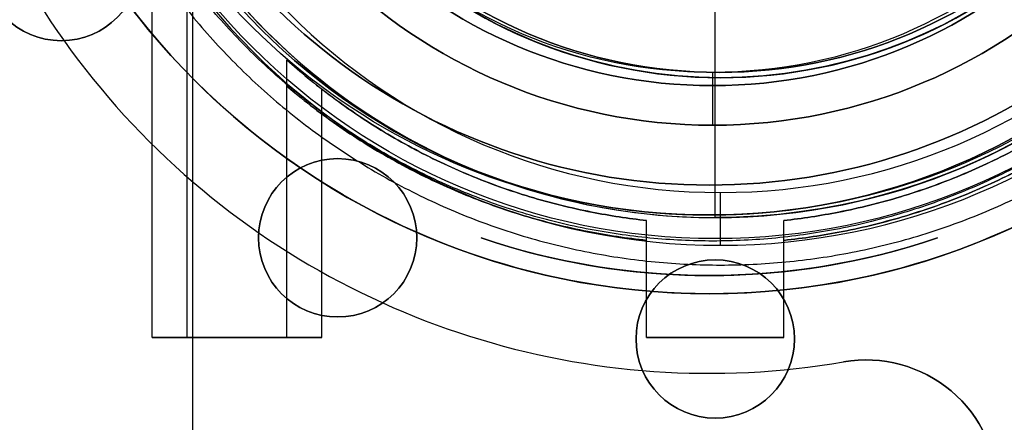
# Model space of a CAD drawing. Units: millimetres. Extents: x -662 to 1290, y 0 to 296.
# Drawn here: x 278 to 315, y 215 to 230 of the extents above; entities that cross this region are included whole.
import ezdxf

# ---------------------------------------------------------------- set-up
doc = ezdxf.new("R2010")
doc.units = ezdxf.units.MM
doc.linetypes.add('Continuous2', pattern=[0])
for name, color, linetype in [('casquillos eje', 1, 'Continuous'), ('CORONA', 1, 'Continuous'), ('Cuerpo VM implex 160', 1, 'Continuous'), ('mariposa', 1, 'Continuous'), ('soporte corona', 1, 'Continuous'), ('tapones', 1, 'Continuous')]:
    doc.layers.add(name, color=color, linetype=linetype)

msp = doc.modelspace()

# ---------------------------------------------------------------- linework, layer by layer
at = {"layer": 'casquillos eje', "color": 9, "linetype": 'Continuous2', "lineweight": -3}
msp.add_line((304.268, 228.458, 532.07), (304.268, 228.458, 535.47), dxfattribs=at)
at = {"layer": 'casquillos eje', "color": 9, "linetype": 'Continuous2', "lineweight": -3, "extrusion": (0, 0, -1)}
msp.add_circle((-304.268, 246.958, -532.07), 18.5, dxfattribs=at)
at = {"layer": 'casquillos eje', "color": 9, "linetype": 'Continuous2', "lineweight": -3}
msp.add_circle((304.268, 246.958, 535.47), 18.5, dxfattribs=at)
at = {"layer": 'CORONA', "color": 9, "linetype": 'Continuous2', "lineweight": -3}
msp.add_line((308.982, 217.491, 826.62), (308.982, 217.491, 829.62), dxfattribs=at)
for centre, radius, start, end in [((303.894, 247.056, 829.62), 30, 170.236, 279.764), ((303.894, 247.056, 826.62), 30, 170.236, 279.764), ((309.83, 212.563, 826.62), 5, 360, 99.764)]:
    msp.add_arc(centre, radius, start, end, dxfattribs=at)
at = {"layer": 'CORONA', "color": 9, "linetype": 'Continuous2', "lineweight": -3, "extrusion": (0, 0, -1)}
msp.add_arc((-309.83, 212.563, -829.62), 5, 80.236, 180, dxfattribs=at)
at = {"layer": 'Cuerpo VM implex 160', "color": 7, "linetype": 'Continuous2', "lineweight": -3}
for p, q in [((284.338, 212.408, 736.82), (284.338, 281.508, 736.82)), ((284.338, 212.408, 582.82), (284.338, 281.508, 582.82)), ((282.797, 218.408, 753.679), (282.797, 235.404, 753.679)), ((282.797, 218.408, 565.961), (282.797, 233.903, 565.961)), ((304.118, 222.958, 830.12), (304.118, 233.958, 830.12)), ((304.118, 222.958, 838.12), (304.118, 233.958, 838.12)), ((284.115, 218.408, 747.056), (284.115, 233.249, 747.056)), ((284.115, 218.408, 572.584), (284.115, 231.963, 572.584)), ((287.898, 218.408, 754.694), (287.898, 228.932, 754.694)), ((287.898, 218.408, 564.947), (287.898, 227.935, 564.947)), ((289.215, 218.408, 748.071), (289.215, 227.828, 748.071)), ((289.215, 218.408, 571.57), (289.215, 226.886, 571.57)), ((291.318, 224.788, 802.82), (291.318, 224.788, 813.12)), ((301.518, 218.408, 756.035), (301.518, 222.848, 756.035)), ((301.518, 218.408, 749.282), (301.518, 222.848, 749.282)), ((301.518, 222.848, 756.035), (301.518, 222.848, 749.282)), ((304.118, 222.958, 830.12), (304.118, 222.958, 838.12)), ((306.718, 218.408, 756.035), (306.718, 222.848, 756.035)), ((306.718, 218.408, 749.282), (306.718, 222.848, 749.282)), ((306.718, 222.848, 749.282), (306.718, 222.848, 756.035)), ((301.518, 218.408, 570.358), (301.518, 222.094, 570.358)), ((301.518, 222.094, 570.358), (301.518, 222.094, 563.605)), ((301.518, 218.408, 563.605), (301.518, 222.094, 563.605)), ((306.718, 218.408, 570.358), (306.718, 222.094, 570.358)), ((306.718, 222.094, 563.605), (306.718, 222.094, 570.358)), ((306.718, 218.408, 563.605), (306.718, 222.094, 563.605)), ((304.118, 221.358, 802.82), (304.118, 221.358, 813.12)), ((288.318, 219.592, 813.12), (288.318, 219.592, 802.82)), ((284.115, 218.408, 572.584), (282.797, 218.408, 565.961)), ((284.115, 218.408, 747.056), (282.797, 218.408, 753.679)), ((289.215, 218.408, 571.57), (287.898, 218.408, 564.947)), ((289.215, 218.408, 748.071), (287.898, 218.408, 754.694)), ((301.518, 218.408, 570.358), (301.518, 218.408, 563.605)), ((301.518, 218.408, 749.282), (301.518, 218.408, 756.035)), ((306.718, 218.408, 570.358), (306.718, 218.408, 563.605)), ((306.718, 218.408, 749.282), (306.718, 218.408, 756.035)), ((304.118, 215.358, 813.12), (304.118, 215.358, 802.82))]:
    msp.add_line(p, q, dxfattribs=at)
at = {"layer": 'Cuerpo VM implex 160', "color": 7, "linetype": 'Continuous2', "lineweight": -3, "extrusion": (0, 0, -1)}
for centre, radius in [((-304.318, 246.958, -520.601), 25.05), ((-304.118, 246.958, -813.12), 24), ((-304.318, 246.958, -518.652), 23.051), ((-304.318, 246.958, -518.652), 18.7), ((-279.35, 232.658, -813.12), 3), ((-289.818, 222.19, -813.12), 3), ((-304.118, 218.358, -813.12), 3)]:
    msp.add_circle(centre, radius, dxfattribs=at)
at = {"layer": 'Cuerpo VM implex 160', "color": 7, "linetype": 'Continuous2', "lineweight": -3, "extrusion": (0.002723, -1.66738e-19, 0.999996)}
msp.add_circle((301.931, 246.958, 803.713), 24.8, dxfattribs=at)
at = {"layer": 'Cuerpo VM implex 160', "color": 7, "linetype": 'Continuous2', "lineweight": -3}
for centre in [(279.35, 232.658, 802.82), (289.818, 222.19, 802.82), (304.118, 218.358, 802.82)]:
    msp.add_circle(centre, 3, dxfattribs=at)
msp.add_arc((304.118, 246.958, 830.12), 24, 30, 270, dxfattribs=at)
at = {"layer": 'Cuerpo VM implex 160', "color": 7, "linetype": 'Continuous2', "lineweight": -3, "extrusion": (0, 0, -1)}
for centre, radius, start, end in [((-304.118, 246.958, -838.12), 24, 150, 270), ((-304.318, 246.958, -535.252), 18.7, 192.3512, 347.6488)]:
    msp.add_arc(centre, radius, start, end, dxfattribs=at)
at = {"layer": 'Cuerpo VM implex 160', "color": 7, "linetype": 'Continuous2', "lineweight": -3, "extrusion": (1, -6.12303e-17, 0)}
msp.add_arc((223.908, 520.652, 304.318), 2, 181.4688, 270, dxfattribs=at)
at = {"layer": 'Cuerpo VM implex 160', "color": 7, "linetype": 'Continuous2', "lineweight": -3, "extrusion": (6.12303e-17, 1, 0)}
for radius, start, end in [(96.25, 77.20208, 80.29792), (96.25, 279.70208, 282.79792), (89.5, 77.08531, 80.41469), (89.5, 279.58531, 282.91469), (96.25, 88.45208, 91.54792), (89.5, 88.33531, 91.66469), (89.5, 268.33531, 271.66469), (96.25, 268.45208, 271.54792)]:
    msp.add_arc((-304.118, 659.82, 218.408), radius, start, end, dxfattribs=at)
at = {"layer": 'Cuerpo VM implex 160', "color": 7, "linetype": 'Continuous2', "lineweight": -3}
for points, knots in [([(278.754, 242.958, 552.784), (278.806, 242.63, 552.772), (278.864, 242.303, 552.759), (279.093, 241.139, 552.704), (279.301, 240.306, 552.656), (279.801, 238.661, 552.542), (280.092, 237.849, 552.476), (280.755, 236.259, 552.329), (281.127, 235.481, 552.249), (281.943, 233.971, 552.078), (282.387, 233.239, 551.987), (283.338, 231.833, 551.8), (283.845, 231.159, 551.703), (284.908, 229.877, 551.509), (285.464, 229.269, 551.412), (286.611, 228.128, 551.221), (287.221, 227.575, 551.124), (288.507, 226.519, 550.932), (289.183, 226.016, 550.837), (290.593, 225.072, 550.653), (291.326, 224.631, 550.564), (292.839, 223.821, 550.397), (293.618, 223.453, 550.32), (295.209, 222.795, 550.179), (296.022, 222.506, 550.115), (297.668, 222.011, 550.006), (298.502, 221.805, 549.961), (300.173, 221.478, 549.888), (301.011, 221.357, 549.861), (302.677, 221.198, 549.827), (303.504, 221.159, 549.819), (305.132, 221.159, 549.822), (305.96, 221.198, 549.833), (307.626, 221.357, 549.873), (308.465, 221.478, 549.903), (310.136, 221.805, 549.982), (310.97, 222.011, 550.031), (312.616, 222.506, 550.146), (313.429, 222.795, 550.212), (315.021, 223.453, 550.359), (315.8, 223.821, 550.44), (317.313, 224.631, 550.612), (318.046, 225.072, 550.703), (319.456, 226.016, 550.892), (320.132, 226.519, 550.99), (321.418, 227.576, 551.187), (322.028, 228.129, 551.287), (323.174, 229.27, 551.482), (323.731, 229.877, 551.581), (324.794, 231.159, 551.78), (325.301, 231.833, 551.878), (326.252, 233.239, 552.069), (326.696, 233.971, 552.161), (327.511, 235.481, 552.336), (327.883, 236.259, 552.418), (328.546, 237.849, 552.566), (328.838, 238.661, 552.633), (329.337, 240.306, 552.75), (329.545, 241.139, 552.799), (329.775, 242.302, 552.854), (329.833, 242.63, 552.868), (329.885, 242.958, 552.881)], [3.930217, 3.930217, 3.930217, 3.930217, 4.888096, 4.888096, 7.332144, 7.332144, 9.776192, 9.776192, 12.22024, 12.22024, 14.664288, 14.664288, 17.108336, 17.108336, 19.552384, 19.552384, 21.994093, 21.994093, 24.435802, 24.435802, 26.877512, 26.877512, 29.319221, 29.319221, 31.76093, 31.76093, 34.202639, 34.202639, 36.644348, 36.644348, 39.086057, 39.086057, 41.528687, 41.528687, 43.971316, 43.971316, 46.413946, 46.413946, 48.856576, 48.856576, 51.299205, 51.299205, 53.741835, 53.741835, 56.184464, 56.184464, 58.627094, 58.627094, 61.071471, 61.071471, 63.515848, 63.515848, 65.960225, 65.960225, 68.404602, 68.404602, 70.84898, 70.84898, 73.293357, 73.293357, 74.251761, 74.251761, 74.251761, 74.251761]), ([(328.595, 242.958, 767.062), (328.551, 242.692, 767.072), (328.503, 242.425, 767.083), (328.293, 241.354, 767.131), (328.094, 240.551, 767.176), (327.615, 238.966, 767.282), (327.335, 238.183, 767.343), (326.699, 236.65, 767.478), (326.343, 235.9, 767.552), (325.56, 234.444, 767.711), (325.134, 233.738, 767.795), (324.221, 232.381, 767.969), (323.734, 231.73, 768.058), (322.712, 230.493, 768.239), (322.178, 229.907, 768.329), (321.076, 228.805, 768.507), (320.489, 228.27, 768.597), (319.252, 227.25, 768.776), (318.602, 226.763, 768.865), (317.245, 225.851, 769.036), (316.539, 225.424, 769.119), (315.083, 224.642, 769.275), (314.333, 224.286, 769.348), (312.801, 223.65, 769.48), (312.018, 223.371, 769.539), (310.433, 222.892, 769.642), (309.631, 222.693, 769.685), (308.021, 222.377, 769.754), (307.214, 222.26, 769.78), (305.609, 222.106, 769.813), (304.812, 222.068, 769.821), (303.244, 222.068, 769.82), (302.446, 222.106, 769.81), (300.841, 222.26, 769.774), (300.033, 222.377, 769.747), (298.422, 222.693, 769.676), (297.62, 222.893, 769.631), (296.034, 223.372, 769.526), (295.25, 223.651, 769.465), (293.717, 224.287, 769.33), (292.967, 224.644, 769.256), (291.51, 225.426, 769.098), (290.804, 225.852, 769.014), (289.446, 226.765, 768.84), (288.795, 227.252, 768.75), (287.557, 228.273, 768.568), (286.97, 228.807, 768.477), (285.868, 229.909, 768.297), (285.333, 230.495, 768.206), (284.311, 231.732, 768.024), (283.824, 232.383, 767.933), (282.911, 233.739, 767.758), (282.484, 234.445, 767.673), (281.7, 235.901, 767.512), (281.344, 236.651, 767.437), (280.707, 238.183, 767.301), (280.427, 238.966, 767.239), (279.948, 240.551, 767.132), (279.748, 241.354, 767.087), (279.537, 242.425, 767.039), (279.49, 242.692, 767.028), (279.446, 242.958, 767.018)], [3.927968, 3.927968, 3.927968, 3.927968, 4.706359, 4.706359, 7.059538, 7.059538, 9.412718, 9.412718, 11.765897, 11.765897, 14.119077, 14.119077, 16.472256, 16.472256, 18.825436, 18.825436, 21.177599, 21.177599, 23.529763, 23.529763, 25.881926, 25.881926, 28.234089, 28.234089, 30.586253, 30.586253, 32.938416, 32.938416, 35.29058, 35.29058, 37.642743, 37.642743, 39.996414, 39.996414, 42.350085, 42.350085, 44.703756, 44.703756, 47.057427, 47.057427, 49.411099, 49.411099, 51.76477, 51.76477, 54.118441, 54.118441, 56.472112, 56.472112, 58.82552, 58.82552, 61.178928, 61.178928, 63.532336, 63.532336, 65.885744, 65.885744, 68.239151, 68.239151, 70.592559, 70.592559, 71.371182, 71.371182, 71.371182, 71.371182]), ([(287.898, 228.932, 754.694), (288.152, 228.703, 754.737), (288.413, 228.478, 754.781), (289.283, 227.76, 754.922), (289.916, 227.286, 755.019), (291.237, 226.397, 755.207), (291.924, 225.982, 755.297), (293.343, 225.219, 755.468), (294.073, 224.872, 755.548), (295.566, 224.252, 755.693), (296.329, 223.979, 755.758), (297.873, 223.512, 755.871), (298.655, 223.318, 755.918), (300.132, 223.028, 755.99), (300.827, 222.923, 756.016), (301.518, 222.848, 756.035)], [19.632534, 19.632534, 19.632534, 19.632534, 20.650326, 20.650326, 22.944513, 22.944513, 25.238699, 25.238699, 27.532885, 27.532885, 29.827071, 29.827071, 32.121258, 32.121258, 34.146052, 34.146052, 34.146052, 34.146052]), ([(306.718, 222.848, 756.035), (307.409, 222.923, 756.016), (308.104, 223.028, 755.99), (309.581, 223.318, 755.918), (310.363, 223.512, 755.871), (311.907, 223.979, 755.758), (312.67, 224.252, 755.693), (314.163, 224.872, 755.548), (314.894, 225.219, 755.468), (316.312, 225.982, 755.297), (316.999, 226.397, 755.207), (318.32, 227.286, 755.019), (318.954, 227.76, 754.922), (319.823, 228.478, 754.781), (320.084, 228.703, 754.737), (320.339, 228.932, 754.694)], [39.273208, 39.273208, 39.273208, 39.273208, 41.298003, 41.298003, 43.592189, 43.592189, 45.886375, 45.886375, 48.180561, 48.180561, 50.474748, 50.474748, 52.768934, 52.768934, 53.786726, 53.786726, 53.786726, 53.786726]), ([(287.898, 227.935, 564.947), (287.998, 227.849, 564.93), (288.1, 227.764, 564.912), (288.823, 227.166, 564.791), (289.476, 226.678, 564.688), (290.838, 225.761, 564.488), (291.546, 225.333, 564.392), (293.008, 224.547, 564.211), (293.762, 224.189, 564.126), (295.3, 223.55, 563.972), (296.087, 223.269, 563.903), (297.679, 222.787, 563.783), (298.485, 222.587, 563.732), (300.035, 222.282, 563.654), (300.778, 222.171, 563.625), (301.518, 222.094, 563.605)], [96.617662, 96.617662, 96.617662, 96.617662, 97.008469, 97.008469, 99.374302, 99.374302, 101.740136, 101.740136, 104.105969, 104.105969, 106.471803, 106.471803, 108.837636, 108.837636, 111.004838, 111.004838, 111.004838, 111.004838]), ([(306.718, 222.094, 563.605), (307.458, 222.171, 563.625), (308.201, 222.282, 563.654), (309.751, 222.587, 563.732), (310.557, 222.787, 563.783), (312.149, 223.269, 563.903), (312.936, 223.55, 563.972), (314.475, 224.189, 564.126), (315.228, 224.547, 564.211), (316.69, 225.333, 564.392), (317.398, 225.761, 564.488), (318.76, 226.678, 564.688), (319.413, 227.166, 564.791), (320.136, 227.764, 564.912), (320.238, 227.849, 564.93), (320.339, 227.935, 564.947)], [116.133768, 116.133768, 116.133768, 116.133768, 118.30097, 118.30097, 120.666804, 120.666804, 123.032637, 123.032637, 125.39847, 125.39847, 127.764304, 127.764304, 130.130137, 130.130137, 130.520944, 130.520944, 130.520944, 130.520944]), ([(301.518, 222.848, 749.282), (300.826, 222.923, 749.262), (300.131, 223.028, 749.234), (298.653, 223.319, 749.157), (297.871, 223.513, 749.105), (296.326, 223.98, 748.984), (295.563, 224.253, 748.914), (294.071, 224.873, 748.758), (293.34, 225.22, 748.672), (291.922, 225.983, 748.488), (291.235, 226.398, 748.391), (290.107, 227.157, 748.218), (289.654, 227.486, 748.145), (289.215, 227.828, 748.071)], [112.77611, 112.77611, 112.77611, 112.77611, 114.80394, 114.80394, 117.099804, 117.099804, 119.395668, 119.395668, 121.691532, 121.691532, 123.987396, 123.987396, 125.612502, 125.612502, 125.612502, 125.612502]), ([(319.021, 227.828, 748.071), (318.582, 227.486, 748.145), (318.129, 227.157, 748.218), (317.001, 226.398, 748.391), (316.314, 225.983, 748.488), (314.896, 225.22, 748.672), (314.166, 224.873, 748.758), (312.673, 224.253, 748.914), (311.91, 223.98, 748.984), (310.366, 223.513, 749.105), (309.583, 223.319, 749.157), (308.105, 223.028, 749.234), (307.41, 222.923, 749.262), (306.718, 222.848, 749.282)], [94.811924, 94.811924, 94.811924, 94.811924, 96.437029, 96.437029, 98.732893, 98.732893, 101.028757, 101.028757, 103.324621, 103.324621, 105.620485, 105.620485, 107.648316, 107.648316, 107.648316, 107.648316]), ([(301.518, 222.094, 570.358), (300.778, 222.171, 570.38), (300.033, 222.283, 570.41), (298.482, 222.588, 570.494), (297.676, 222.788, 570.549), (296.083, 223.27, 570.678), (295.297, 223.551, 570.753), (293.758, 224.191, 570.918), (293.005, 224.549, 571.01), (291.544, 225.335, 571.205), (290.835, 225.763, 571.309), (289.835, 226.436, 571.467), (289.522, 226.658, 571.518), (289.215, 226.886, 571.57)], [40.451797, 40.451797, 40.451797, 40.451797, 42.622353, 42.622353, 44.990029, 44.990029, 47.357704, 47.357704, 49.72538, 49.72538, 52.093056, 52.093056, 53.205318, 53.205318, 53.205318, 53.205318]), ([(319.021, 226.886, 571.57), (318.714, 226.658, 571.518), (318.401, 226.436, 571.467), (317.401, 225.763, 571.309), (316.692, 225.335, 571.205), (315.231, 224.549, 571.01), (314.478, 224.191, 570.918), (312.939, 223.551, 570.753), (312.153, 223.27, 570.678), (310.56, 222.788, 570.549), (309.754, 222.588, 570.494), (308.203, 222.283, 570.41), (307.459, 222.171, 570.38), (306.718, 222.094, 570.358)], [22.568685, 22.568685, 22.568685, 22.568685, 23.680948, 23.680948, 26.048624, 26.048624, 28.416299, 28.416299, 30.783975, 30.783975, 33.151651, 33.151651, 35.322207, 35.322207, 35.322207, 35.322207])]:
    msp.add_open_spline(points, degree=3, knots=knots, dxfattribs=at)
for points, weights in [([(289.215, 227.828, 748.071), (288.537, 228.357, 751.481), (287.898, 228.932, 754.694)], [1, 0.999372072529, 1]), ([(287.898, 227.935, 564.947), (288.539, 227.388, 568.17), (289.215, 226.886, 571.57)], [1, 0.999432767702, 1])]:
    msp.add_rational_spline(points, weights, degree=2, dxfattribs=at)
at = {"layer": 'mariposa', "color": 7, "linetype": 'Continuous2', "lineweight": -3}
for p, q in [((295.254, 222.187, 691.607), (295.254, 222.187, 701.093)), ((295.254, 222.187, 630.693), (295.254, 222.187, 621.207)), ((312.535, 222.187, 691.607), (312.535, 222.187, 701.093)), ((312.535, 222.187, 630.693), (312.535, 222.187, 621.207)), ((296.577, 221.775, 656.407), (296.577, 221.775, 665.893)), ((311.212, 221.775, 656.407), (311.212, 221.775, 665.893))]:
    msp.add_line(p, q, dxfattribs=at)
msp.add_circle((303.894, 247.616, 586.502), 27.543, dxfattribs=at)
at = {"layer": 'mariposa', "color": 7, "linetype": 'Continuous2', "lineweight": -3, "extrusion": (0, 0, -1)}
msp.add_circle((-303.894, 247.616, -735.798), 27.543, dxfattribs=at)
for centre, radius, start, end in [((-303.894, 247.616, -720.871), 24.571, 196.3435, 343.6565), ((-303.894, 247.616, -601.429), 24.571, 196.3435, 343.6565), ((-303.894, 247.616, -701.093), 23.429, 197.1649, 342.8351), ((-303.894, 247.616, -601.429), 23.429, 197.1649, 342.8351), ((-303.894, 247.616, -630.693), 23.429, 197.1649, 342.8351), ((-303.894, 247.616, -665.893), 23.429, 197.1649, 342.8351), ((-303.894, 247.616, -598.458), 27.543, 201.0088, 338.9912), ((-303.894, 247.616, -723.842), 27.543, 201.0088, 338.9912), ((-303.894, 247.616, -701.093), 26.857, 251.2328, 288.7672), ((-303.894, 247.616, -621.207), 26.857, 251.2328, 288.7672), ((-303.894, 247.616, -665.893), 26.857, 254.1893, 285.8107)]:
    msp.add_arc(centre, radius, start, end, dxfattribs=at)
at = {"layer": 'mariposa', "color": 7, "linetype": 'Continuous2', "lineweight": -3}
for centre, radius, start, end in [((303.894, 247.616, 720.871), 23.429, 197.1649, 342.8351), ((303.894, 247.616, 621.207), 23.429, 197.1649, 342.8351), ((303.894, 247.616, 656.407), 23.429, 197.1649, 342.8351), ((303.894, 247.616, 691.607), 23.429, 197.1649, 342.8351), ((303.894, 247.616, 691.607), 26.857, 251.2328, 288.7672), ((303.894, 247.616, 630.693), 26.857, 251.2328, 288.7672), ((303.894, 247.616, 656.407), 26.857, 254.1893, 285.8107)]:
    msp.add_arc(centre, radius, start, end, dxfattribs=at)
at = {"layer": 'soporte corona', "color": 7, "linetype": 'Continuous2', "lineweight": -3}
for p, q in [((303.894, 223.056, 830.12), (303.894, 223.056, 813.12)), ((308.982, 217.491, 826.62), (308.982, 217.491, 830.12))]:
    msp.add_line(p, q, dxfattribs=at)
at = {"layer": 'soporte corona', "color": 7, "linetype": 'Continuous2', "lineweight": -3, "extrusion": (0, 0, -1)}
for centre, radius in [((-303.894, 247.056, -818.12), 48.5), ((-303.894, 247.056, -830.12), 24)]:
    msp.add_circle(centre, radius, dxfattribs=at)
at = {"layer": 'soporte corona', "color": 7, "linetype": 'Continuous2', "lineweight": -3}
msp.add_circle((303.894, 247.056, 813.12), 24, dxfattribs=at)
at = {"layer": 'soporte corona', "color": 7, "linetype": 'Continuous2', "lineweight": -3, "extrusion": (0, 0, -1)}
for centre, radius, start, end in [((-303.894, 247.056, -830.12), 47.5, 9.6173, 260.3827), ((-303.894, 247.056, -826.62), 48.5, 260.5828, 9.4172), ((-309.83, 212.563, -830.12), 5, 80.236, 180)]:
    msp.add_arc(centre, radius, start, end, dxfattribs=at)
at = {"layer": 'soporte corona', "color": 7, "linetype": 'Continuous2', "lineweight": -3}
for centre, radius, start, end in [((303.894, 247.056, 829.12), 48.5, 279.4172, 170.5828), ((303.894, 247.056, 826.62), 30, 170.236, 279.764), ((303.894, 247.056, 830.12), 30, 170.236, 279.764), ((309.83, 212.563, 826.62), 5, 360, 99.764)]:
    msp.add_arc(centre, radius, start, end, dxfattribs=at)
at = {"layer": 'tapones', "color": 7, "linetype": 'Continuous2', "lineweight": -3}
for p, q in [((304.018, 227.958, 518.962), (304.018, 227.958, 525.962)), ((304.018, 226.458, 517.462), (304.018, 226.458, 518.962))]:
    msp.add_line(p, q, dxfattribs=at)
for centre, radius in [((304.018, 246.958, 518.962), 20.5), ((304.018, 246.958, 525.962), 19), ((304.018, 246.958, 515.462), 18.5)]:
    msp.add_circle(centre, radius, dxfattribs=at)
at = {"layer": 'tapones', "color": 7, "linetype": 'Continuous2', "lineweight": -3, "extrusion": (0, 0, -1)}
for centre, radius in [((-304.018, 246.958, -517.462), 20.5), ((-304.018, 246.958, -518.962), 19)]:
    msp.add_circle(centre, radius, dxfattribs=at)
at = {"layer": 'tapones', "color": 7, "linetype": 'Continuous2', "lineweight": -3, "extrusion": (-1, 6.12303e-17, -2.44921e-16)}
msp.add_arc((-228.458, 517.462, -304.018), 2, 270, 360, dxfattribs=at)

doc.saveas('drawing.dxf')
